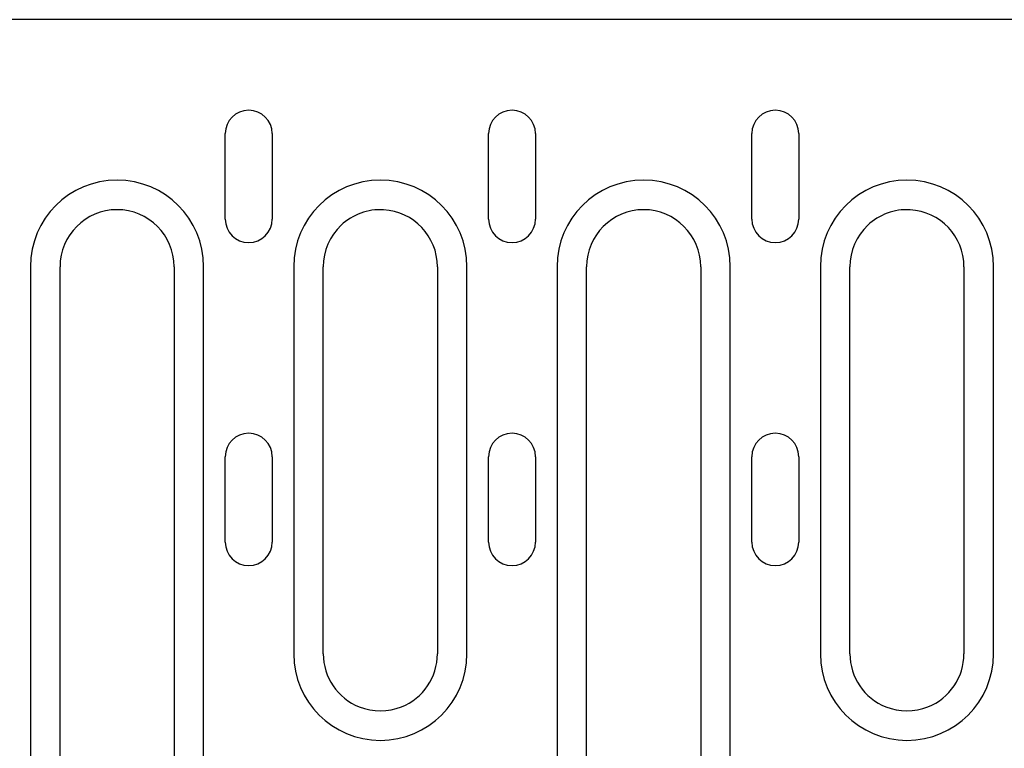
# Model space of a CAD drawing. Extents: x 210 to 1717, y 360 to 2208.
# Drawn here: x 1067 to 1171, y 1378 to 1455 of the extents above; entities that cross this region are included whole.
import ezdxf

# ---------------------------------------------------------------- set-up
doc = ezdxf.new("R2010")
doc.units = 0
doc.header["$LTSCALE"] = 8
doc.header["$MEASUREMENT"] = 0
doc.layers.add('DUENN-18', color=94, linetype='CONTINUOUS')
doc.layers.add('SICHTBAR', color=7, linetype='CONTINUOUS')

msp = doc.modelspace()

# ---------------------------------------------------------------- linework, layer by layer
at = {"layer": 'DUENN-18'}
for p, q in [((1088.65, 1433.77), (1088.65, 1442.77)), ((1093.59, 1442.77), (1093.59, 1433.77)), ((1116.35, 1433.77), (1116.35, 1442.77)), ((1121.29, 1442.77), (1121.29, 1433.77)), ((1144.05, 1433.77), (1144.05, 1442.77)), ((1148.99, 1442.77), (1148.99, 1433.77)), ((1068.16, 1428.77), (1068.16, 1375.02)), ((1071.27, 1375.02), (1071.27, 1428.77)), ((1083.27, 1428.77), (1083.27, 1375.02)), ((1086.38, 1375.02), (1086.38, 1428.77)), ((1095.86, 1428.77), (1095.86, 1388.02)), ((1098.97, 1388.02), (1098.97, 1428.77)), ((1110.97, 1428.77), (1110.97, 1388.02)), ((1114.08, 1388.02), (1114.08, 1428.77)), ((1123.56, 1428.77), (1123.56, 1375.02)), ((1126.67, 1375.02), (1126.67, 1428.77)), ((1138.67, 1428.77), (1138.67, 1375.02)), ((1141.78, 1375.02), (1141.78, 1428.77)), ((1151.26, 1428.77), (1151.26, 1388.02)), ((1154.37, 1388.02), (1154.37, 1428.77)), ((1166.37, 1428.77), (1166.37, 1388.02)), ((1169.48, 1388.02), (1169.48, 1428.77)), ((1088.65, 1399.77), (1088.65, 1408.77)), ((1093.59, 1408.77), (1093.59, 1399.77)), ((1116.35, 1399.77), (1116.35, 1408.77)), ((1121.29, 1408.77), (1121.29, 1399.77)), ((1144.05, 1399.77), (1144.05, 1408.77)), ((1148.99, 1408.77), (1148.99, 1399.77))]:
    msp.add_line(p, q, dxfattribs=at)
for centre, radius, start, end in [((1091.12, 1442.77), 2.47, 0, 180), ((1118.82, 1442.77), 2.47, 0, 180), ((1146.52, 1442.77), 2.47, 0, 180), ((1077.27, 1428.77), 9.11, 0, 180), ((1104.97, 1428.77), 9.11, 0, 180), ((1132.67, 1428.77), 9.11, 0, 180), ((1160.37, 1428.77), 9.11, 0, 180), ((1077.27, 1428.77), 6, 0, 180), ((1104.97, 1428.77), 6, 86.8778, 180), ((1104.97, 1428.77), 6, 0, 86.8778), ((1132.67, 1428.77), 6, 0, 180), ((1160.37, 1428.77), 6, 86.8778, 180), ((1160.37, 1428.77), 6, 0, 86.8778), ((1091.12, 1433.77), 2.47, 180, 0), ((1118.82, 1433.77), 2.47, 180, 0), ((1146.52, 1433.77), 2.47, 180, 0), ((1091.12, 1408.77), 2.47, 0, 180), ((1118.82, 1408.77), 2.47, 0, 180), ((1146.52, 1408.77), 2.47, 0, 180), ((1091.12, 1399.77), 2.47, 180, 0), ((1118.82, 1399.77), 2.47, 180, 0), ((1146.52, 1399.77), 2.47, 180, 0), ((1104.97, 1388.02), 9.11, 180, 0), ((1104.97, 1388.02), 6, 180, 248.3454), ((1104.97, 1388.02), 6, 291.6546, 0), ((1160.37, 1388.02), 9.11, 180, 0), ((1160.37, 1388.02), 6, 180, 248.3454), ((1160.37, 1388.02), 6, 291.6546, 0), ((1104.97, 1388.02), 6, 248.3454, 291.6546), ((1160.37, 1388.02), 6, 248.3454, 291.6546)]:
    msp.add_arc(centre, radius, start, end, dxfattribs=at)
at = {"layer": 'SICHTBAR'}
msp.add_line((1178.14, 1454.77), (921, 1454.77), dxfattribs=at)

doc.saveas('drawing.dxf')
